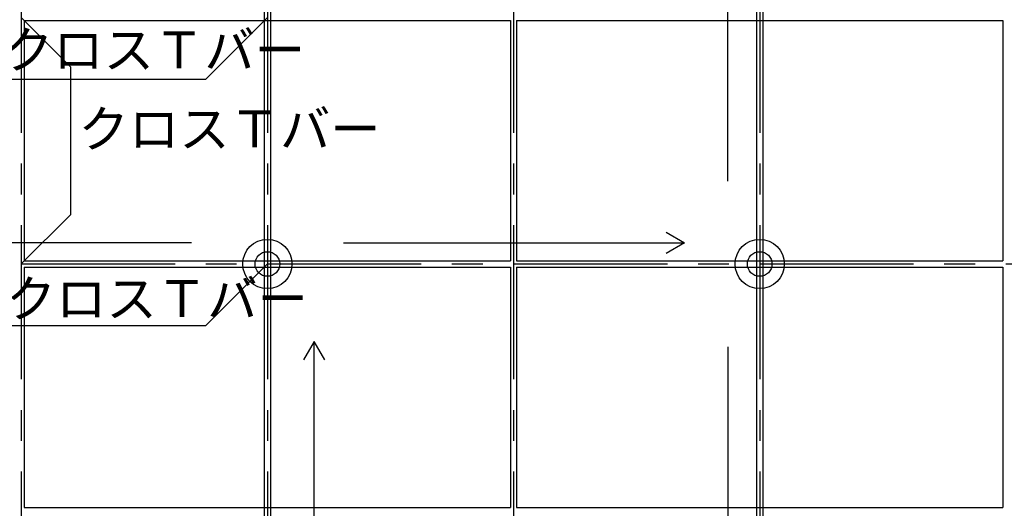
# Model space of a CAD drawing. Extents: x -57 to 354, y -38 to 248.
# Drawn here: x 35 to 75, y 62 to 82 of the extents above; entities that cross this region are included whole.
import ezdxf

# ---------------------------------------------------------------- set-up
doc = ezdxf.new("R2010")
doc.units = 0
doc.header["$MEASUREMENT"] = 0
doc.linetypes.add('CENTER1', pattern=[10, 6.25, -1.25, 1.25, -1.25])
for name, color, linetype in [('_9-0_中心線', 7, 'CONTINUOUS'), ('_9-1_中線', 7, 'CONTINUOUS'), ('_9-2_太線１', 7, 'CONTINUOUS'), ('_9-3_太線２', 7, 'CONTINUOUS'), ('_9-6_文字', 7, 'CONTINUOUS'), ('_9-C_太線２', 7, 'CONTINUOUS')]:
    doc.layers.add(name, color=color, linetype=linetype)
doc.styles.get("Standard").update_dxf_attribs({"font": 'txt', "bigfont": 'bigfont.shx'})

msp = doc.modelspace()

# ---------------------------------------------------------------- linework, layer by layer
at = {"layer": '_9-0_中心線', "color": 4, "linetype": 'CENTER1'}
for p, q in [((35.547, 113.906), (35.547, 12.332)), ((45.547, 113.906), (45.547, 12.332)), ((55.547, 113.906), (55.547, 12.332)), ((65.547, 113.906), (65.547, 12.332)), ((-14.453, 72.332), (120.112, 72.332))]:
    msp.add_line(p, q, dxfattribs=at)
at = {"layer": '_9-1_中線', "color": 7, "linetype": 'Continuous'}
for centre in [(45.547, 72.332), (65.547, 72.332)]:
    msp.add_circle(centre, 0.5, dxfattribs=at)
at = {"layer": '_9-2_太線１', "color": 3, "linetype": 'Continuous'}
for p, q in [((45.422, 113.906), (45.422, 12.332)), ((45.672, 113.906), (45.672, 12.332)), ((65.422, 113.906), (65.422, 12.332)), ((65.672, 113.906), (65.672, 12.332)), ((35.672, 82.207), (35.672, 72.457)), ((55.422, 82.207), (55.422, 72.457)), ((55.672, 82.207), (55.672, 72.457)), ((75.422, 82.207), (75.422, 72.457)), ((35.672, 72.207), (35.672, 62.457)), ((55.422, 72.207), (55.422, 62.457)), ((55.672, 72.207), (55.672, 62.457)), ((75.422, 72.207), (75.422, 62.457))]:
    msp.add_line(p, q, dxfattribs=at)
at = {"layer": '_9-3_太線２', "color": 2, "linetype": 'Continuous'}
for p, q in [((35.672, 82.207), (55.422, 82.207)), ((55.672, 82.207), (75.422, 82.207)), ((35.672, 72.457), (55.422, 72.457)), ((55.672, 72.457), (75.422, 72.457)), ((35.672, 72.207), (55.422, 72.207)), ((55.672, 72.207), (75.422, 72.207)), ((35.672, 62.457), (55.422, 62.457)), ((55.672, 62.457), (75.422, 62.457))]:
    msp.add_line(p, q, dxfattribs=at)
at = {"layer": '_9-6_文字', "color": 4, "linetype": 'Continuous'}
for p, q in [((64.251, 75.699), (64.251, 89.186)), ((35.547, 82.332), (37.547, 80.332)), ((45.547, 82.332), (43.047, 79.832)), ((37.547, 80.332), (37.547, 74.332)), ((28.047, 79.832), (43.047, 79.832)), ((35.547, 72.332), (37.547, 74.332)), ((61.747, 73.624), (62.497, 73.191)), ((42.458, 73.191), (28.597, 73.191)), ((48.636, 73.191), (62.497, 73.191)), ((62.497, 73.191), (61.747, 72.758)), ((45.547, 72.332), (43.047, 69.832)), ((28.047, 69.832), (43.047, 69.832)), ((47.442, 69.186), (47.009, 68.436)), ((47.442, 55.699), (47.442, 69.186)), ((47.875, 68.436), (47.442, 69.186)), ((64.251, 68.964), (64.251, 55.478))]:
    msp.add_line(p, q, dxfattribs=at)
at = {"layer": '_9-C_太線２', "color": 2, "linetype": 'Continuous'}
for centre in [(45.547, 72.332), (65.547, 72.332)]:
    msp.add_circle(centre, 1, dxfattribs=at)

# ---------------------------------------------------------------- texts
at = {"layer": '_9-6_文字', "color": 7}
for s, p in [('メインクロスＴバー', (28.66, 80.27)), ('クロスＴバー', (37.871, 77.066)), ('メインクロスＴバー', (28.775, 70.178))]:
    msp.add_text(s, height=1.5, dxfattribs=at).set_placement(p)

doc.saveas('drawing.dxf')
